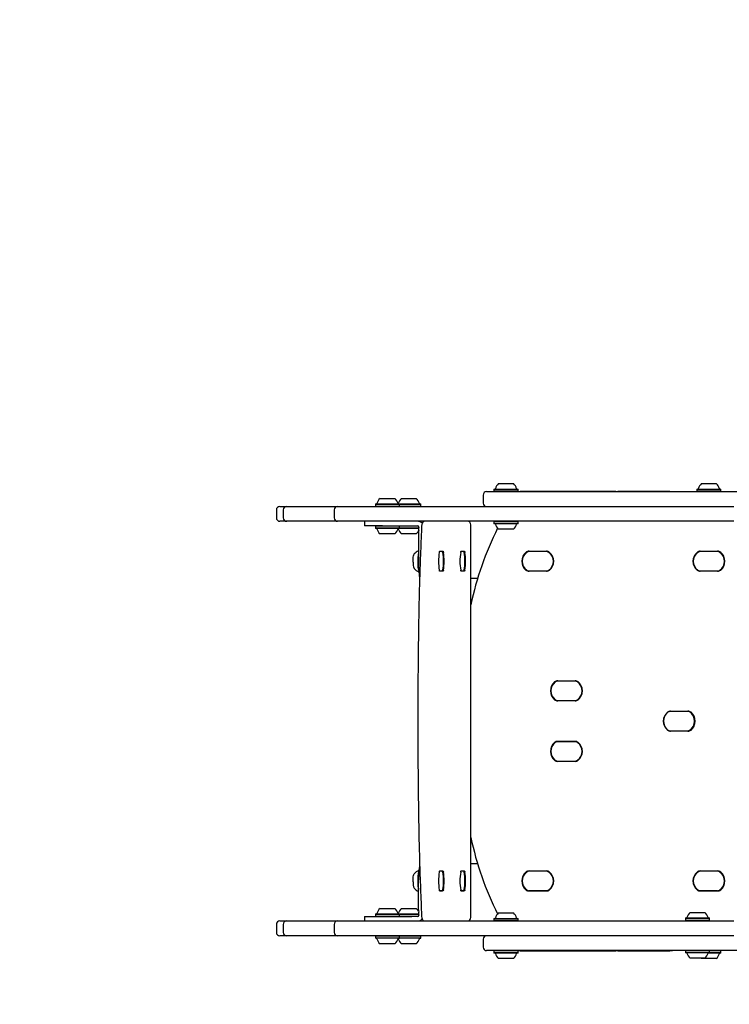
# Model space of a CAD drawing. Units: millimetres. Extents: x 58 to 454, y 116 to 439.
# Drawn here: x 189 to 251, y 265 to 351 of the extents above; entities that cross this region are included whole.
import ezdxf

# ---------------------------------------------------------------- set-up
doc = ezdxf.new("R2010")
doc.units = ezdxf.units.MM
doc.header["$LTSCALE"] = 100
doc.styles.add('SLDTEXTSTYLE0', font='TXT', dxfattribs={"width": 0.75})
doc.dimstyles.new('SLDDIMSTYLE3', dxfattribs={"dimtxt": 15.875, "dimasz": 8, "dimexe": 0, "dimexo": 0.0625, "dimgap": 3.96875, "dimtad": 2, "dimdec": 0, "dimrnd": 1e-09, "dimzin": 12, "dimdsep": 46, "dimtxsty": 'SLDTEXTSTYLE0', "dimblk1": 'DOT', "dimblk2": 'DOT', "dimsah": 1, "dimcen": 0.09, "dimse1": 1, "dimse2": 1, "dimadec": 0, "dimazin": 3, "dimtfac": 1, "dimtdec": 0, "dimtofl": 0, "dimtmove": 0, "dimatfit": 3, "dimldrblk": 'DOT', "dimfxl": 0, "dimfrac": 2, "dimtolj": 1, "dimtzin": 12, "dimarcsym": 0})

# ---------------------------------------------------------------- blocks, each defined once
blk = doc.blocks.new('_Dot')
at = {"color": 0, "linetype": 'ByBlock', "lineweight": -2}
blk.add_line((-0.5, 0), (-1, 0), dxfattribs=at)
at = {"color": 0, "linetype": 'ByBlock', "const_width": 0.5}
blk.add_lwpolyline([(-0.25, 0, 1), (0.25, 0, 1)], format="xyb", close=True, dxfattribs=at)
blk = doc.blocks.new('_D_4')
at = {"color": 7, "linetype": 'Continuous', "lineweight": 18}
blk.add_line((283.81, 418.662), (211.307, 418.662), dxfattribs=at)
at = {"color": 7, "linetype": 'Continuous', "lineweight": 18, "xscale": 8, "yscale": 8, "rotation": 180.0000000000004}
blk.add_blockref('_Dot', (211.307, 418.662), dxfattribs=at)
at = {"color": 7, "linetype": 'Continuous', "lineweight": 18, "xscale": 8, "yscale": 8}
blk.add_blockref('_Dot', (283.81, 418.662), dxfattribs=at)
at = {"color": 7, "linetype": 'Continuous', "lineweight": 18, "insert": (235.829, 439.126), "char_height": 15.875, "attachment_point": 1, "style": 'SLDTEXTSTYLE0'}
blk.add_mtext('73', dxfattribs=at)
blk = doc.blocks.new('_D_5')
at = {"color": 7, "linetype": 'Continuous', "lineweight": 18}
blk.add_line((79.154, 268.728), (79.154, 310.328), dxfattribs=at)
at = {"color": 7, "linetype": 'Continuous', "lineweight": 18, "xscale": 8, "yscale": 8}
for p, rotation in [((79.154, 310.328, -44.382), 90.00000000000053), ((79.154, 268.728, -44.382), 270.0000000000005)]:
    blk.add_blockref('_Dot', p, dxfattribs=dict(at, rotation=rotation))
at = {"color": 7, "linetype": 'Continuous', "lineweight": 18, "insert": (58.69, 277.798), "char_height": 15.875, "attachment_point": 1, "rotation": 90, "style": 'SLDTEXTSTYLE0'}
blk.add_mtext('42', dxfattribs=at)

msp = doc.modelspace()

# ---------------------------------------------------------------- linework, layer by layer
at = {"color": 7, "linetype": 'Continuous', "lineweight": 25}
for p, q in [((229.734, 309.628), (231.505, 309.628)), ((230.401, 309.848), (230.376, 309.823)), ((230.376, 309.823), (230.376, 309.653)), ((230.376, 309.823), (232.242, 309.823)), ((230.376, 309.653), (230.401, 309.628)), ((230.376, 309.653), (232.242, 309.653)), ((230.401, 309.848), (232.223, 309.848)), ((230.784, 310.328), (231.931, 310.328)), ((231.505, 309.628), (254.751, 309.628)), ((231.931, 310.328), (232.084, 310.328)), ((232.223, 309.848), (232.466, 309.848)), ((232.242, 309.823), (232.491, 309.823)), ((232.242, 309.653), (232.491, 309.653)), ((232.491, 309.823), (232.466, 309.848)), ((232.466, 309.628), (232.491, 309.653)), ((232.491, 309.653), (232.491, 309.823)), ((232.554, 309.638), (232.554, 309.628)), ((232.554, 309.638), (232.669, 309.638)), ((232.669, 309.638), (232.669, 309.628)), ((241.048, 309.638), (232.669, 309.638)), ((241.048, 309.638), (241.237, 309.638)), ((241.237, 309.628), (241.237, 309.638)), ((245.797, 309.638), (241.237, 309.638)), ((245.797, 309.638), (246.018, 309.638)), ((246.018, 309.628), (246.018, 309.638)), ((248.183, 309.848), (248.158, 309.823)), ((248.158, 309.823), (248.158, 309.653)), ((248.158, 309.823), (250.273, 309.823)), ((248.158, 309.653), (248.183, 309.628)), ((248.158, 309.653), (250.273, 309.653)), ((248.183, 309.848), (250.248, 309.848)), ((248.566, 310.328), (249.866, 310.328)), ((250.273, 309.823), (250.248, 309.848)), ((250.248, 309.628), (250.273, 309.653)), ((250.273, 309.653), (250.273, 309.823)), ((220.39, 309.028), (220.989, 309.028)), ((220.989, 309.028), (221.69, 309.028)), ((222.266, 309.028), (222.864, 309.028)), ((222.864, 309.028), (223.566, 309.028)), ((229.434, 309.328), (229.434, 308.628)), ((211.307, 308.028), (211.307, 307.328)), ((211.607, 308.328), (211.684, 308.328)), ((211.684, 308.328), (212.213, 308.328)), ((211.913, 308.028), (211.913, 307.328)), ((212.213, 308.328), (212.734, 308.328)), ((212.734, 308.328), (216.673, 308.328)), ((216.373, 308.028), (216.373, 307.328)), ((216.673, 308.328), (218.335, 308.328)), ((218.335, 308.328), (230.777, 308.328)), ((220.008, 308.548), (219.983, 308.523)), ((219.983, 308.523), (219.983, 308.353)), ((219.983, 308.523), (220.957, 308.523)), ((219.983, 308.353), (220.008, 308.328)), ((219.983, 308.353), (220.957, 308.353)), ((220.008, 308.548), (220.959, 308.548)), ((220.957, 308.523), (222.098, 308.523)), ((220.957, 308.353), (222.098, 308.353)), ((220.959, 308.548), (222.073, 308.548)), ((222.098, 308.523), (222.073, 308.548)), ((222.073, 308.548), (222.834, 308.548)), ((222.073, 308.328), (222.098, 308.353)), ((222.098, 308.353), (222.098, 308.523)), ((222.098, 308.523), (222.832, 308.523)), ((222.098, 308.353), (222.832, 308.353)), ((222.832, 308.523), (223.973, 308.523)), ((222.832, 308.353), (223.973, 308.353)), ((222.834, 308.548), (223.948, 308.548)), ((223.973, 308.523), (223.948, 308.548)), ((223.948, 308.328), (223.973, 308.353)), ((223.973, 308.353), (223.973, 308.523)), ((230.777, 308.328), (241.238, 308.328)), ((241.238, 308.328), (241.969, 308.328)), ((241.969, 308.328), (251.393, 308.328)), ((211.684, 307.028), (211.607, 307.028)), ((212.213, 307.028), (211.684, 307.028)), ((212.734, 307.028), (212.213, 307.028)), ((216.673, 307.028), (212.734, 307.028)), ((218.335, 307.028), (216.673, 307.028)), ((230.777, 307.028), (218.335, 307.028)), ((219.042, 307.028), (219.042, 306.628)), ((224.322, 307.027), (224.29, 307.028)), ((230.401, 307.028), (230.376, 307.003)), ((230.376, 307.003), (230.376, 306.833)), ((232.491, 307.003), (230.376, 307.003)), ((241.238, 307.028), (230.777, 307.028)), ((232.491, 307.003), (232.466, 307.028)), ((232.491, 306.833), (232.491, 307.003)), ((241.969, 307.028), (241.238, 307.028)), ((251.393, 307.028), (241.969, 307.028)), ((220.612, 306.628), (219.042, 306.628)), ((220.008, 306.628), (219.983, 306.603)), ((219.983, 306.603), (219.983, 306.433)), ((220.462, 306.603), (219.983, 306.603)), ((219.983, 306.433), (220.008, 306.408)), ((220.462, 306.433), (219.983, 306.433)), ((220.476, 306.408), (220.008, 306.408)), ((222.098, 306.603), (220.462, 306.603)), ((222.098, 306.433), (220.462, 306.433)), ((222.073, 306.408), (220.476, 306.408)), ((220.612, 306.628), (223.185, 306.628)), ((222.098, 306.603), (222.073, 306.628)), ((222.073, 306.408), (222.098, 306.433)), ((222.351, 306.408), (222.073, 306.408)), ((222.098, 306.433), (222.098, 306.603)), ((222.337, 306.603), (222.098, 306.603)), ((222.337, 306.433), (222.098, 306.433)), ((223.765, 306.603), (222.337, 306.603)), ((223.797, 306.433), (222.337, 306.433)), ((223.796, 306.408), (222.351, 306.408)), ((223.185, 306.628), (223.423, 306.628)), ((223.423, 306.628), (223.66, 306.628)), ((223.66, 306.628), (223.699, 306.628)), ((223.798, 306.528), (223.798, 306.488)), ((228.359, 272.328), (228.359, 306.728)), ((230.376, 306.833), (230.401, 306.808)), ((232.491, 306.833), (230.376, 306.833)), ((232.466, 306.808), (230.401, 306.808)), ((232.084, 306.328), (230.784, 306.328)), ((232.466, 306.808), (232.491, 306.833)), ((220.685, 305.928), (220.39, 305.928)), ((221.69, 305.928), (220.685, 305.928)), ((222.56, 305.928), (222.266, 305.928)), ((223.566, 305.928), (222.56, 305.928)), ((223.763, 306.041), (223.763, 303.428)), ((225.635, 304.404), (225.9, 304.404)), ((227.51, 304.404), (227.775, 304.404)), ((233.453, 304.404), (234.978, 304.404)), ((248.453, 304.404), (249.978, 304.404)), ((225.847, 304.378), (225.609, 304.378)), ((225.875, 304.379), (225.61, 304.379)), ((227.722, 304.378), (227.485, 304.378)), ((227.751, 304.379), (227.486, 304.379)), ((234.978, 304.379), (233.453, 304.379)), ((234.957, 304.378), (233.474, 304.378)), ((249.978, 304.379), (248.453, 304.379)), ((249.957, 304.378), (248.474, 304.378)), ((225.609, 302.678), (225.847, 302.678)), ((225.61, 302.677), (225.875, 302.677)), ((227.485, 302.678), (227.722, 302.678)), ((227.486, 302.677), (227.751, 302.677)), ((233.453, 302.677), (234.978, 302.677)), ((233.474, 302.678), (234.957, 302.678)), ((248.453, 302.677), (249.978, 302.677)), ((248.474, 302.678), (249.957, 302.678)), ((225.9, 302.652), (225.635, 302.652)), ((227.775, 302.652), (227.51, 302.652)), ((228.942, 302.028), (228.359, 302.028)), ((234.978, 302.652), (233.453, 302.652)), ((249.978, 302.652), (248.453, 302.652)), ((235.963, 293.054), (237.488, 293.054)), ((237.488, 293.029), (235.963, 293.029)), ((237.467, 293.028), (235.985, 293.028)), ((235.963, 291.327), (237.488, 291.327)), ((237.488, 291.302), (235.963, 291.302)), ((235.985, 291.328), (237.467, 291.328)), ((247.329, 290.378), (245.847, 290.378)), ((245.853, 290.404), (247.378, 290.404)), ((247.378, 290.379), (245.853, 290.379)), ((245.847, 288.678), (247.329, 288.678)), ((245.853, 288.677), (247.378, 288.677)), ((247.378, 288.652), (245.853, 288.652)), ((235.963, 287.754), (237.488, 287.754)), ((237.488, 287.729), (235.963, 287.729)), ((237.467, 287.728), (235.985, 287.728)), ((235.963, 286.027), (237.488, 286.027)), ((237.488, 286.002), (235.963, 286.002)), ((235.985, 286.028), (237.467, 286.028)), ((228.942, 277.028), (228.359, 277.028)), ((225.847, 276.378), (225.609, 276.378)), ((225.875, 276.379), (225.61, 276.379)), ((225.635, 276.404), (225.9, 276.404)), ((227.722, 276.378), (227.485, 276.378)), ((227.751, 276.379), (227.486, 276.379)), ((227.51, 276.404), (227.775, 276.404)), ((233.453, 276.404), (234.978, 276.404)), ((234.978, 276.379), (233.453, 276.379)), ((234.957, 276.378), (233.474, 276.378)), ((248.453, 276.404), (249.978, 276.404)), ((249.978, 276.379), (248.453, 276.379)), ((249.957, 276.378), (248.474, 276.378)), ((223.763, 273.015), (223.763, 275.628)), ((225.609, 274.678), (225.847, 274.678)), ((225.61, 274.677), (225.875, 274.677)), ((225.9, 274.652), (225.635, 274.652)), ((227.485, 274.678), (227.722, 274.678)), ((227.486, 274.677), (227.751, 274.677)), ((227.775, 274.652), (227.51, 274.652)), ((233.453, 274.677), (234.978, 274.677)), ((234.978, 274.652), (233.453, 274.652)), ((233.474, 274.678), (234.957, 274.678)), ((248.453, 274.677), (249.978, 274.677)), ((249.978, 274.652), (248.453, 274.652)), ((248.474, 274.678), (249.957, 274.678)), ((220.008, 272.648), (219.983, 272.623)), ((219.983, 272.623), (219.983, 272.453)), ((219.983, 272.623), (222.098, 272.623)), ((220.008, 272.648), (222.073, 272.648)), ((220.39, 273.128), (221.69, 273.128)), ((222.098, 272.623), (222.073, 272.648)), ((222.073, 272.648), (223.796, 272.648)), ((222.098, 272.453), (222.098, 272.623)), ((222.098, 272.623), (223.797, 272.623)), ((222.266, 273.128), (223.566, 273.128)), ((223.798, 272.568), (223.798, 272.528)), ((230.784, 272.728), (231.434, 272.728)), ((231.434, 272.728), (232.084, 272.728)), ((247.566, 272.768), (248.769, 272.768)), ((248.769, 272.768), (248.866, 272.768)), ((211.307, 271.728), (211.307, 271.028)), ((211.607, 272.028), (211.684, 272.028)), ((211.684, 272.028), (212.213, 272.028)), ((211.913, 271.728), (211.913, 271.028)), ((212.213, 272.028), (212.734, 272.028)), ((212.734, 272.028), (216.673, 272.028)), ((216.373, 271.728), (216.373, 271.028)), ((216.673, 272.028), (218.335, 272.028)), ((218.335, 272.028), (230.777, 272.028)), ((219.042, 272.428), (219.042, 272.028)), ((219.042, 272.428), (220.612, 272.428)), ((219.983, 272.453), (220.008, 272.428)), ((219.983, 272.453), (222.098, 272.453)), ((220.612, 272.428), (223.185, 272.428)), ((222.073, 272.428), (222.098, 272.453)), ((222.098, 272.453), (223.765, 272.453)), ((223.423, 272.428), (223.185, 272.428)), ((223.66, 272.428), (223.423, 272.428)), ((223.699, 272.428), (223.66, 272.428)), ((224.29, 272.028), (224.321, 272.029)), ((230.401, 272.248), (230.376, 272.223)), ((230.376, 272.223), (230.376, 272.053)), ((230.376, 272.223), (231.434, 272.223)), ((230.376, 272.053), (230.401, 272.028)), ((230.376, 272.053), (231.434, 272.053)), ((230.401, 272.248), (231.434, 272.248)), ((230.777, 272.028), (241.238, 272.028)), ((231.434, 272.248), (232.466, 272.248)), ((231.434, 272.223), (232.491, 272.223)), ((231.434, 272.053), (232.491, 272.053)), ((232.491, 272.223), (232.466, 272.248)), ((232.466, 272.028), (232.491, 272.053)), ((232.491, 272.053), (232.491, 272.223)), ((241.238, 272.028), (241.969, 272.028)), ((241.969, 272.028), (251.393, 272.028)), ((247.183, 272.288), (247.158, 272.263)), ((247.158, 272.263), (247.158, 272.093)), ((247.158, 272.263), (249.116, 272.263)), ((247.158, 272.093), (247.183, 272.068)), ((247.158, 272.093), (249.116, 272.093)), ((247.183, 272.288), (249.095, 272.288)), ((247.183, 272.068), (249.095, 272.068)), ((249.095, 272.288), (249.248, 272.288)), ((249.095, 272.068), (249.248, 272.068)), ((249.116, 272.263), (249.273, 272.263)), ((249.116, 272.093), (249.273, 272.093)), ((249.273, 272.263), (249.248, 272.288)), ((249.248, 272.068), (249.273, 272.093)), ((249.273, 272.093), (249.273, 272.263)), ((211.684, 270.728), (211.607, 270.728)), ((212.213, 270.728), (211.684, 270.728)), ((212.734, 270.728), (212.213, 270.728)), ((216.673, 270.728), (212.734, 270.728)), ((218.335, 270.728), (216.673, 270.728)), ((230.777, 270.728), (218.335, 270.728)), ((220.008, 270.728), (219.983, 270.703)), ((219.983, 270.703), (219.983, 270.533)), ((222.098, 270.703), (219.983, 270.703)), ((219.983, 270.533), (220.008, 270.508)), ((222.098, 270.533), (219.983, 270.533)), ((222.073, 270.508), (220.008, 270.508)), ((221.69, 270.028), (220.39, 270.028)), ((222.098, 270.703), (222.073, 270.728)), ((222.073, 270.508), (222.098, 270.533)), ((223.948, 270.508), (222.073, 270.508)), ((222.098, 270.533), (222.098, 270.703)), ((223.973, 270.703), (222.098, 270.703)), ((223.973, 270.533), (222.098, 270.533)), ((223.566, 270.028), (222.266, 270.028)), ((223.973, 270.703), (223.948, 270.728)), ((223.948, 270.508), (223.973, 270.533)), ((223.973, 270.533), (223.973, 270.703)), ((229.434, 270.428), (229.434, 269.728)), ((241.238, 270.728), (230.777, 270.728)), ((241.969, 270.728), (241.238, 270.728)), ((251.393, 270.728), (241.969, 270.728)), ((231.505, 269.428), (229.734, 269.428)), ((230.401, 269.428), (230.376, 269.403)), ((230.376, 269.403), (230.376, 269.233)), ((230.832, 269.403), (230.376, 269.403)), ((230.376, 269.233), (230.401, 269.208)), ((230.832, 269.233), (230.376, 269.233)), ((230.846, 269.208), (230.401, 269.208)), ((232.491, 269.403), (230.832, 269.403)), ((232.491, 269.233), (230.832, 269.233)), ((232.466, 269.208), (230.846, 269.208)), ((254.468, 269.428), (231.505, 269.428)), ((232.491, 269.403), (232.466, 269.428)), ((232.466, 269.208), (232.491, 269.233)), ((232.491, 269.233), (232.491, 269.403)), ((232.554, 269.418), (232.554, 269.428)), ((232.669, 269.418), (232.554, 269.418)), ((232.669, 269.418), (232.669, 269.428)), ((232.669, 269.418), (241.048, 269.418)), ((241.237, 269.418), (241.048, 269.418)), ((241.237, 269.418), (241.237, 269.428)), ((241.237, 269.418), (245.797, 269.418)), ((246.018, 269.418), (245.797, 269.418)), ((246.018, 269.418), (246.018, 269.428)), ((247.158, 269.428), (247.158, 269.273)), ((247.158, 269.273), (247.183, 269.248)), ((247.614, 269.273), (247.158, 269.273)), ((247.628, 269.248), (247.183, 269.248)), ((249.273, 269.273), (247.614, 269.273)), ((249.248, 269.248), (247.628, 269.248)), ((249.587, 269.208), (249.145, 269.208)), ((249.596, 269.233), (249.158, 269.233)), ((249.248, 269.248), (249.273, 269.273)), ((249.273, 269.273), (249.273, 269.428)), ((249.596, 269.403), (249.273, 269.403)), ((250.248, 269.208), (249.587, 269.208)), ((250.273, 269.403), (249.596, 269.403)), ((250.273, 269.233), (249.596, 269.233)), ((250.273, 269.403), (250.248, 269.428)), ((250.248, 269.208), (250.273, 269.233)), ((250.273, 269.233), (250.273, 269.403)), ((231.064, 268.728), (230.784, 268.728)), ((232.084, 268.728), (231.064, 268.728)), ((247.846, 268.768), (247.566, 268.768)), ((248.866, 268.768), (247.846, 268.768)), ((248.524, 268.768), (248.566, 268.728)), ((249.45, 268.728), (248.566, 268.728)), ((249.866, 268.728), (249.45, 268.728))]:
    msp.add_line(p, q, dxfattribs=at)
at = {"color": 7, "linetype": 'Continuous', "lineweight": 25, "flags": 128}
for points in [[(225.588, 304.307), (225.593, 304.329), (225.599, 304.349), (225.604, 304.365), (225.61, 304.379), (225.616, 304.39), (225.622, 304.398), (225.629, 304.402), (225.635, 304.404)], [(225.9, 304.404), (225.906, 304.402), (225.912, 304.398), (225.919, 304.39), (225.925, 304.379), (225.931, 304.365), (225.936, 304.349), (225.942, 304.329), (225.947, 304.307)], [(227.464, 304.307), (227.469, 304.329), (227.474, 304.349), (227.48, 304.365), (227.485, 304.379), (227.492, 304.39), (227.498, 304.398), (227.504, 304.402), (227.51, 304.404)], [(227.775, 304.404), (227.782, 304.402), (227.788, 304.398), (227.794, 304.39), (227.8, 304.379), (227.806, 304.365), (227.812, 304.349), (227.817, 304.329), (227.822, 304.307)], [(223.292, 303.452), (223.292, 303.603), (223.298, 303.749), (223.309, 303.884), (223.326, 304), (223.347, 304.09), (223.371, 304.15), (223.382, 304.165)], [(225.887, 304.305), (225.882, 304.322), (225.878, 304.336), (225.873, 304.349), (225.868, 304.359), (225.863, 304.367), (225.857, 304.373), (225.852, 304.377), (225.847, 304.378)], [(225.919, 304.288), (225.914, 304.309), (225.909, 304.327), (225.904, 304.342), (225.899, 304.355), (225.893, 304.366), (225.887, 304.373), (225.881, 304.377), (225.875, 304.379)], [(227.762, 304.305), (227.758, 304.322), (227.753, 304.336), (227.748, 304.349), (227.743, 304.359), (227.738, 304.367), (227.733, 304.373), (227.728, 304.377), (227.722, 304.378)], [(227.795, 304.288), (227.79, 304.309), (227.785, 304.327), (227.779, 304.342), (227.774, 304.355), (227.768, 304.366), (227.762, 304.373), (227.757, 304.377), (227.751, 304.379)], [(225.635, 302.652), (225.629, 302.653), (225.622, 302.658), (225.616, 302.666), (225.61, 302.676), (225.604, 302.69), (225.599, 302.707), (225.593, 302.726), (225.588, 302.748)], [(225.847, 302.678), (225.852, 302.679), (225.857, 302.682), (225.863, 302.688), (225.868, 302.696), (225.873, 302.707), (225.878, 302.719), (225.882, 302.734), (225.887, 302.75)], [(225.875, 302.677), (225.881, 302.678), (225.887, 302.682), (225.893, 302.69), (225.899, 302.7), (225.904, 302.713), (225.909, 302.729), (225.914, 302.747), (225.919, 302.767)], [(225.947, 302.748), (225.942, 302.726), (225.936, 302.707), (225.931, 302.69), (225.925, 302.676), (225.919, 302.666), (225.912, 302.658), (225.906, 302.653), (225.9, 302.652)], [(227.51, 302.652), (227.504, 302.653), (227.498, 302.658), (227.492, 302.666), (227.485, 302.676), (227.48, 302.69), (227.474, 302.707), (227.469, 302.726), (227.464, 302.748)], [(227.722, 302.678), (227.728, 302.679), (227.733, 302.682), (227.738, 302.688), (227.743, 302.696), (227.748, 302.707), (227.753, 302.719), (227.758, 302.734), (227.762, 302.75)], [(227.751, 302.677), (227.757, 302.678), (227.762, 302.682), (227.768, 302.69), (227.774, 302.7), (227.779, 302.713), (227.785, 302.729), (227.79, 302.747), (227.795, 302.767)], [(227.822, 302.748), (227.817, 302.726), (227.812, 302.707), (227.806, 302.69), (227.8, 302.676), (227.794, 302.666), (227.788, 302.658), (227.782, 302.653), (227.775, 302.652)], [(223.292, 275.452), (223.292, 275.603), (223.298, 275.749), (223.309, 275.884), (223.326, 276), (223.347, 276.09), (223.371, 276.15), (223.382, 276.165)], [(225.588, 276.307), (225.593, 276.329), (225.599, 276.349), (225.604, 276.365), (225.61, 276.379), (225.616, 276.39), (225.622, 276.398), (225.629, 276.402), (225.635, 276.404)], [(225.887, 276.305), (225.882, 276.322), (225.878, 276.336), (225.873, 276.349), (225.868, 276.359), (225.863, 276.367), (225.857, 276.373), (225.852, 276.377), (225.847, 276.378)], [(225.919, 276.288), (225.914, 276.309), (225.909, 276.327), (225.904, 276.342), (225.899, 276.355), (225.893, 276.366), (225.887, 276.373), (225.881, 276.377), (225.875, 276.379)], [(225.9, 276.404), (225.906, 276.402), (225.912, 276.398), (225.919, 276.39), (225.925, 276.379), (225.931, 276.365), (225.936, 276.349), (225.942, 276.329), (225.947, 276.307)], [(227.464, 276.307), (227.469, 276.329), (227.474, 276.349), (227.48, 276.365), (227.485, 276.379), (227.492, 276.39), (227.498, 276.398), (227.504, 276.402), (227.51, 276.404)], [(227.762, 276.305), (227.758, 276.322), (227.753, 276.336), (227.748, 276.349), (227.743, 276.359), (227.738, 276.367), (227.733, 276.373), (227.728, 276.377), (227.722, 276.378)], [(227.795, 276.288), (227.79, 276.309), (227.785, 276.327), (227.779, 276.342), (227.774, 276.355), (227.768, 276.366), (227.762, 276.373), (227.757, 276.377), (227.751, 276.379)], [(227.775, 276.404), (227.782, 276.402), (227.788, 276.398), (227.794, 276.39), (227.8, 276.379), (227.806, 276.365), (227.812, 276.349), (227.817, 276.329), (227.822, 276.307)], [(225.635, 274.652), (225.629, 274.653), (225.622, 274.658), (225.616, 274.666), (225.61, 274.676), (225.604, 274.69), (225.599, 274.707), (225.593, 274.726), (225.588, 274.748)], [(225.847, 274.678), (225.852, 274.679), (225.857, 274.682), (225.863, 274.688), (225.868, 274.696), (225.873, 274.707), (225.878, 274.719), (225.882, 274.734), (225.887, 274.75)], [(225.875, 274.677), (225.881, 274.678), (225.887, 274.682), (225.893, 274.69), (225.899, 274.7), (225.904, 274.713), (225.909, 274.729), (225.914, 274.747), (225.919, 274.767)], [(225.947, 274.748), (225.942, 274.726), (225.936, 274.707), (225.931, 274.69), (225.925, 274.676), (225.919, 274.666), (225.912, 274.658), (225.906, 274.653), (225.9, 274.652)], [(227.51, 274.652), (227.504, 274.653), (227.498, 274.658), (227.492, 274.666), (227.485, 274.676), (227.48, 274.69), (227.474, 274.707), (227.469, 274.726), (227.464, 274.748)], [(227.722, 274.678), (227.728, 274.679), (227.733, 274.682), (227.738, 274.688), (227.743, 274.696), (227.748, 274.707), (227.753, 274.719), (227.758, 274.734), (227.762, 274.75)], [(227.751, 274.677), (227.757, 274.678), (227.762, 274.682), (227.768, 274.69), (227.774, 274.7), (227.779, 274.713), (227.785, 274.729), (227.79, 274.747), (227.795, 274.767)], [(227.822, 274.748), (227.817, 274.726), (227.812, 274.707), (227.806, 274.69), (227.8, 274.676), (227.794, 274.666), (227.788, 274.658), (227.782, 274.653), (227.775, 274.652)]]:
    msp.add_lwpolyline(points, dxfattribs=at)
at = {"color": 7, "linetype": 'Continuous', "lineweight": 25}
for centre, radius, start, end in [((229.734, 309.328), 0.3, 90, 180), ((230.456, 309.898), 0.05, 270, 343.4712), ((231.433, 309.608), 0.97, 132.05852, 163.4712), ((231.434, 309.608), 0.97, 16.5288, 47.94148), ((232.412, 309.898), 0.05, 196.5288, 270), ((248.238, 309.898), 0.05, 270, 343.4712), ((249.215, 309.608), 0.97, 132.05852, 163.4712), ((249.216, 309.608), 0.97, 16.5288, 47.94148), ((250.194, 309.898), 0.05, 196.5288, 270), ((221.04, 308.308), 0.97, 132.05852, 163.4712), ((221.04, 308.308), 0.97, 16.5288, 47.94148), ((222.915, 308.308), 0.97, 132.05852, 163.4712), ((222.916, 308.308), 0.97, 16.5288, 47.94148), ((211.607, 308.028), 0.3, 90, 180), ((212.213, 308.028), 0.3, 90, 180), ((216.673, 308.028), 0.3, 90, 180), ((220.062, 308.598), 0.05, 270, 343.4712), ((222.018, 308.598), 0.05, 196.5288, 270), ((221.938, 308.598), 0.05, 323.81869, 343.4712), ((223.894, 308.598), 0.05, 196.5288, 270), ((229.734, 308.628), 0.3, 180, 270), ((211.607, 307.328), 0.3, 180, 270), ((212.213, 307.328), 0.3, 180, 270), ((216.673, 307.328), 0.3, 180, 270), ((223.698, 306.538), 0.49, 39.85631, 89.86885), ((224.348, 306.728), 0.3, 90, 177.18073), ((228.059, 306.728), 0.3, 0, 90), ((220.062, 306.358), 0.05, 16.53227, 90), ((221.04, 306.648), 0.97, 196.53227, 227.93734), ((221.04, 306.648), 0.97, 312.06266, 343.46773), ((222.018, 306.358), 0.05, 90, 163.46773), ((221.938, 306.358), 0.05, 16.53227, 36.18639), ((222.916, 306.648), 0.97, 196.53227, 227.93734), ((222.916, 306.648), 0.97, 312.06266, 331.70629), ((223.699, 306.528), 0.0992, 359.56481, 89.55809), ((225.016, 306.056), 1.253, 170.42349, 180.6954), ((222.545, 306.473), 1.253, 350.42349, 0.6954), ((254.441, 294.385), 26.619, 153.12612, 168.46441), ((230.456, 306.758), 0.05, 16.53227, 90), ((231.434, 307.048), 0.97, 196.53227, 227.93734), ((231.434, 307.048), 0.97, 312.06266, 343.46773), ((232.412, 306.758), 0.05, 90, 163.46773), ((224.113, 303.528), 0.97, 111.14147, 138.92634), ((233.453, 303.979), 0.425, 90, 129.36723), ((234.978, 303.979), 0.425, 50.63277, 90), ((248.453, 303.979), 0.425, 90, 129.36723), ((249.978, 303.979), 0.425, 50.63277, 90), ((227.957, 303.57), 4.262, 169.75693, 182.19805), ((228.614, 303.551), 4.897, 172.08145, 181.72606), ((230.076, 303.528), 4.555, 170.14356, 189.85644), ((221.863, 303.528), 4.098, 349.06571, 10.93429), ((221.543, 303.528), 4.442, 350.14356, 9.85644), ((221.459, 303.528), 4.555, 350.14356, 9.85644), ((231.951, 303.528), 4.555, 170.14356, 189.85644), ((223.739, 303.528), 4.098, 349.06571, 10.93429), ((223.418, 303.528), 4.442, 350.14356, 9.85644), ((223.335, 303.528), 4.555, 350.14356, 9.85644), ((233.823, 303.528), 1.009, 129.36723, 230.63277), ((233.823, 303.528), 0.984, 129.36723, 230.63277), ((233.791, 303.528), 0.95, 125.0968, 234.9032), ((233.453, 303.979), 0.4, 90, 129.36723), ((233.474, 303.978), 0.4, 90, 125.0968), ((234.957, 303.978), 0.4, 54.9032, 90), ((234.978, 303.979), 0.4, 50.63277, 90), ((234.641, 303.528), 0.95, 305.0968, 54.9032), ((234.608, 303.528), 0.984, 309.36723, 50.63277), ((234.608, 303.528), 1.009, 309.36723, 50.63277), ((248.823, 303.528), 1.009, 129.36723, 230.63277), ((248.823, 303.528), 0.984, 129.36723, 230.63277), ((248.791, 303.528), 0.95, 125.0968, 234.9032), ((248.453, 303.979), 0.4, 90, 129.36723), ((248.474, 303.978), 0.4, 90, 125.0968), ((249.957, 303.978), 0.4, 54.9032, 90), ((249.978, 303.979), 0.4, 50.63277, 90), ((249.641, 303.528), 0.95, 305.0968, 54.9032), ((249.608, 303.528), 0.984, 309.36723, 50.63277), ((249.608, 303.528), 1.009, 309.36723, 50.63277), ((224.494, 303.357), 1.206, 175.48304, 202.74208), ((224.113, 303.528), 0.97, 221.07366, 250.87341), ((226.601, 303.353), 2.903, 178.93756, 194.90926), ((227.482, 303.414), 3.763, 180.15562, 191.10068), ((231.822, 303.334), 8.06, 179.3322, 189.03012), ((233.453, 303.077), 0.425, 230.63277, 270), ((233.453, 303.077), 0.4, 230.63277, 270), ((233.474, 303.078), 0.4, 234.9032, 270), ((234.957, 303.078), 0.4, 270, 305.0968), ((234.978, 303.077), 0.4, 270, 309.36723), ((234.978, 303.077), 0.425, 270, 309.36723), ((248.453, 303.077), 0.425, 230.63277, 270), ((248.453, 303.077), 0.4, 230.63277, 270), ((248.474, 303.078), 0.4, 234.9032, 270), ((249.957, 303.078), 0.4, 270, 305.0968), ((249.978, 303.077), 0.4, 270, 309.36723), ((249.978, 303.077), 0.425, 270, 309.36723), ((236.333, 292.178), 1.008, 129.36723, 230.63277), ((236.333, 292.178), 0.984, 129.36723, 230.63277), ((236.301, 292.178), 0.95, 125.0968, 234.9032), ((235.963, 292.629), 0.425, 90, 129.36723), ((235.963, 292.629), 0.4, 90, 129.36723), ((235.985, 292.628), 0.4, 90, 125.0968), ((237.467, 292.628), 0.4, 54.9032, 90), ((237.488, 292.629), 0.425, 50.63277, 90), ((237.488, 292.629), 0.4, 50.63277, 90), ((237.151, 292.178), 0.95, 305.0968, 54.9032), ((237.118, 292.178), 0.984, 309.36723, 50.63277), ((237.118, 292.178), 1.008, 309.36723, 50.63277), ((235.963, 291.727), 0.425, 230.63277, 270), ((235.963, 291.727), 0.4, 230.63277, 270), ((235.985, 291.728), 0.4, 234.9032, 270), ((237.467, 291.728), 0.4, 270, 305.0968), ((237.488, 291.727), 0.4, 270, 309.36723), ((237.488, 291.727), 0.425, 270, 309.36723), ((246.223, 289.528), 1.009, 129.36723, 230.63277), ((246.223, 289.528), 0.984, 129.36723, 230.63277), ((245.853, 289.979), 0.425, 90, 129.36723), ((245.853, 289.979), 0.4, 90, 129.36723), ((245.847, 289.978), 0.4, 90, 99.55416), ((247.329, 289.978), 0.4, 54.9032, 90), ((247.378, 289.979), 0.425, 50.63277, 90), ((247.378, 289.979), 0.4, 50.63277, 90), ((247.013, 289.528), 0.95, 305.0968, 54.9032), ((247.008, 289.528), 0.984, 309.36723, 50.63277), ((247.008, 289.528), 1.009, 309.36723, 50.63277), ((245.853, 289.077), 0.425, 230.63277, 270), ((245.853, 289.077), 0.4, 230.63277, 270), ((245.847, 289.078), 0.4, 260.44584, 270), ((247.329, 289.078), 0.4, 270, 305.0968), ((247.378, 289.077), 0.4, 270, 309.36723), ((247.378, 289.077), 0.425, 270, 309.36723), ((236.333, 286.878), 1.009, 129.36723, 230.63277), ((236.333, 286.878), 0.984, 129.36723, 230.63277), ((236.301, 286.878), 0.95, 125.0968, 234.9032), ((235.963, 287.329), 0.425, 90, 129.36723), ((235.963, 287.329), 0.4, 90, 129.36723), ((235.985, 287.328), 0.4, 90, 125.0968), ((237.467, 287.328), 0.4, 54.9032, 90), ((237.488, 287.329), 0.425, 50.63277, 90), ((237.488, 287.329), 0.4, 50.63277, 90), ((237.151, 286.878), 0.95, 305.0968, 54.9032), ((237.118, 286.878), 0.984, 309.36723, 50.63277), ((237.118, 286.878), 1.009, 309.36723, 50.63277), ((235.963, 286.427), 0.425, 230.63277, 270), ((235.963, 286.427), 0.4, 230.63277, 270), ((235.985, 286.428), 0.4, 234.9032, 270), ((237.467, 286.428), 0.4, 270, 305.0968), ((237.488, 286.427), 0.4, 270, 309.36723), ((237.488, 286.427), 0.425, 270, 309.36723), ((254.441, 284.671), 26.619, 191.53474, 206.87352), ((231.808, 275.722), 8.045, 170.92548, 180.67308), ((224.113, 275.528), 0.97, 109.2163, 138.92634), ((227.057, 275.621), 3.366, 165.84508, 183.64543), ((228.011, 275.573), 4.295, 169.36818, 182.26177), ((230.076, 275.528), 4.555, 170.14356, 189.85644), ((221.863, 275.528), 4.098, 349.06571, 10.93429), ((221.543, 275.528), 4.442, 350.14356, 9.85644), ((221.459, 275.528), 4.555, 350.14356, 9.85644), ((231.951, 275.528), 4.555, 170.14356, 189.85644), ((223.739, 275.528), 4.098, 349.06571, 10.93429), ((223.418, 275.528), 4.442, 350.14356, 9.85644), ((223.335, 275.528), 4.555, 350.14356, 9.85644), ((233.823, 275.528), 1.009, 129.36723, 230.63277), ((233.823, 275.528), 0.984, 129.36723, 230.63277), ((233.791, 275.528), 0.95, 125.0968, 234.9032), ((233.453, 275.979), 0.425, 90, 129.36723), ((233.453, 275.979), 0.4, 90, 129.36723), ((233.474, 275.978), 0.4, 90, 125.0968), ((234.957, 275.978), 0.4, 54.9032, 90), ((234.978, 275.979), 0.425, 50.63277, 90), ((234.978, 275.979), 0.4, 50.63277, 90), ((234.641, 275.528), 0.95, 305.0968, 54.9032), ((234.608, 275.528), 0.984, 309.36723, 50.63277), ((234.608, 275.528), 1.009, 309.36723, 50.63277), ((248.823, 275.528), 1.009, 129.36723, 230.63277), ((248.823, 275.528), 0.984, 129.36723, 230.63277), ((248.791, 275.528), 0.95, 125.0968, 234.9032), ((248.453, 275.979), 0.425, 90, 129.36723), ((248.453, 275.979), 0.4, 90, 129.36723), ((248.474, 275.978), 0.4, 90, 125.0968), ((249.957, 275.978), 0.4, 54.9032, 90), ((249.978, 275.979), 0.425, 50.63277, 90), ((249.978, 275.979), 0.4, 50.63277, 90), ((249.641, 275.528), 0.95, 305.0968, 54.9032), ((249.608, 275.528), 0.984, 309.36723, 50.63277), ((249.608, 275.528), 1.009, 309.36723, 50.63277), ((224.494, 275.357), 1.206, 175.48304, 202.74208), ((227.444, 275.421), 3.745, 180.21887, 190.67479), ((228.121, 275.456), 4.402, 180.67401, 188.17925), ((224.113, 275.528), 0.97, 221.07366, 248.85853), ((233.453, 275.077), 0.425, 230.63277, 270), ((233.453, 275.077), 0.4, 230.63277, 270), ((233.474, 275.078), 0.4, 234.9032, 270), ((234.957, 275.078), 0.4, 270, 305.0968), ((234.978, 275.077), 0.4, 270, 309.36723), ((234.978, 275.077), 0.425, 270, 309.36723), ((248.453, 275.077), 0.425, 230.63277, 270), ((248.453, 275.077), 0.4, 230.63277, 270), ((248.474, 275.078), 0.4, 234.9032, 270), ((249.957, 275.078), 0.4, 270, 305.0968), ((249.978, 275.077), 0.4, 270, 309.36723), ((249.978, 275.077), 0.425, 270, 309.36723), ((220.062, 272.698), 0.05, 270, 343.46773), ((221.04, 272.407), 0.97, 132.06266, 163.46773), ((221.04, 272.407), 0.97, 16.53227, 47.93734), ((222.018, 272.698), 0.05, 196.53227, 270), ((221.938, 272.698), 0.05, 323.81361, 343.46773), ((222.916, 272.407), 0.97, 132.06266, 163.46773), ((222.916, 272.407), 0.97, 28.29371, 47.93734), ((223.699, 272.527), 0.0992, 270.44191, 0.43519), ((225.016, 273), 1.253, 179.3046, 189.57651), ((222.545, 272.583), 1.253, 359.3046, 9.57651), ((231.434, 272.007), 0.97, 132.06266, 163.46773), ((231.434, 272.007), 0.97, 16.53227, 47.93734), ((248.216, 272.047), 0.97, 132.06266, 163.46773), ((248.216, 272.047), 0.97, 16.53227, 47.93734), ((211.607, 271.728), 0.3, 90, 180), ((212.213, 271.728), 0.3, 90, 180), ((216.673, 271.728), 0.3, 90, 180), ((223.699, 272.517), 0.49, 270.11111, 319.99236), ((224.346, 272.328), 0.3, 182.77555, 270), ((228.059, 272.328), 0.3, 270, 0), ((230.456, 272.298), 0.05, 270, 343.46773), ((232.412, 272.298), 0.05, 196.53227, 270), ((247.238, 272.338), 0.05, 270, 343.46773), ((247.636, 271.988), 0.08, 30, 90), ((248.796, 271.988), 0.08, 90, 150), ((249.194, 272.338), 0.05, 196.53227, 270), ((211.607, 271.028), 0.3, 180, 270), ((212.213, 271.028), 0.3, 180, 270), ((216.673, 271.028), 0.3, 180, 270), ((220.062, 270.458), 0.05, 16.5288, 90), ((221.04, 270.748), 0.97, 196.5288, 227.94148), ((221.04, 270.748), 0.97, 312.05852, 343.4712), ((222.018, 270.458), 0.05, 90, 163.4712), ((221.938, 270.458), 0.05, 16.5288, 36.18131), ((222.915, 270.748), 0.97, 196.5288, 227.94148), ((222.916, 270.748), 0.97, 312.05852, 343.4712), ((223.894, 270.458), 0.05, 90, 163.4712), ((229.734, 270.428), 0.3, 90, 180), ((229.734, 269.728), 0.3, 180, 270), ((230.456, 269.158), 0.05, 16.5288, 90), ((231.433, 269.448), 0.97, 196.5288, 227.94148), ((231.434, 269.448), 0.97, 312.05852, 343.4712), ((232.412, 269.158), 0.05, 90, 163.4712), ((247.238, 269.198), 0.05, 16.5288, 90), ((248.215, 269.488), 0.97, 196.5288, 227.94148), ((248.216, 269.488), 0.97, 312.05852, 343.4712), ((249.194, 269.198), 0.05, 90, 163.4712), ((249.216, 269.448), 0.97, 312.05852, 343.4712), ((250.194, 269.158), 0.05, 90, 163.4712)]:
    msp.add_arc(centre, radius, start, end, dxfattribs=at)
for points, knots in [([(224.048, 306.742), (224.038, 306.538), (224.009, 305.946), (223.966, 304.958), (223.919, 303.779), (223.878, 302.593), (223.842, 301.401), (223.812, 300.204), (223.793, 299.269), (223.783, 298.733), (223.781, 298.598)], [0, 0, 0, 0, 0.076684, 0.222403, 0.368121, 0.513837, 0.659551, 0.805262, 0.950972, 1, 1, 1, 1]), ([(223.781, 298.598), (223.776, 298.298), (223.762, 297.425), (223.742, 295.98), (223.725, 294.261), (223.712, 292.54), (223.705, 290.819), (223.704, 289.097), (223.708, 287.375), (223.718, 285.654), (223.733, 283.935), (223.752, 282.268), (223.77, 281.175), (223.778, 280.655)], [0, 0, 0, 0, 0.050425, 0.146237, 0.242049, 0.337861, 0.433673, 0.529484, 0.625296, 0.721108, 0.81692, 0.912732, 1, 1, 1, 1]), ([(223.778, 280.655), (223.781, 280.44), (223.792, 279.817), (223.814, 278.789), (223.845, 277.572), (223.882, 276.36), (223.924, 275.154), (223.972, 273.954), (224.013, 273.008), (224.039, 272.463), (224.047, 272.313)], [0, 0, 0, 0, 0.0762081, 0.2210142, 0.3658243, 0.510636, 0.6554496, 0.8002654, 0.9450839, 1, 1, 1, 1])]:
    msp.add_open_spline(points, degree=3, knots=knots, dxfattribs=at)

# ---------------------------------------------------------------- dimensions: what is measured, and where the dimension line sits
at = {"color": 7, "linetype": 'Continuous', "lineweight": 18}
dim = msp.add_linear_dim(base=(283.81, 418.662), p1=(211.307, 308.028), p2=(283.81, 308.483), dimstyle='SLDDIMSTYLE3', dxfattribs=at)
dim.commit()
dim.dimension.update_dxf_attribs({"geometry": '_D_4', "text_midpoint": (247.558, 418.662), "dimtype": 160})
dim = msp.add_linear_dim(base=(79.154, 268.728), p1=(230.784, 310.328), p2=(231.604, 268.728), angle=90, dimstyle='SLDDIMSTYLE3', dxfattribs=at)
dim.commit()
dim.dimension.update_dxf_attribs({"geometry": '_D_5', "text_midpoint": (79.154, 289.528), "dimtype": 160})

doc.saveas('drawing.dxf')
